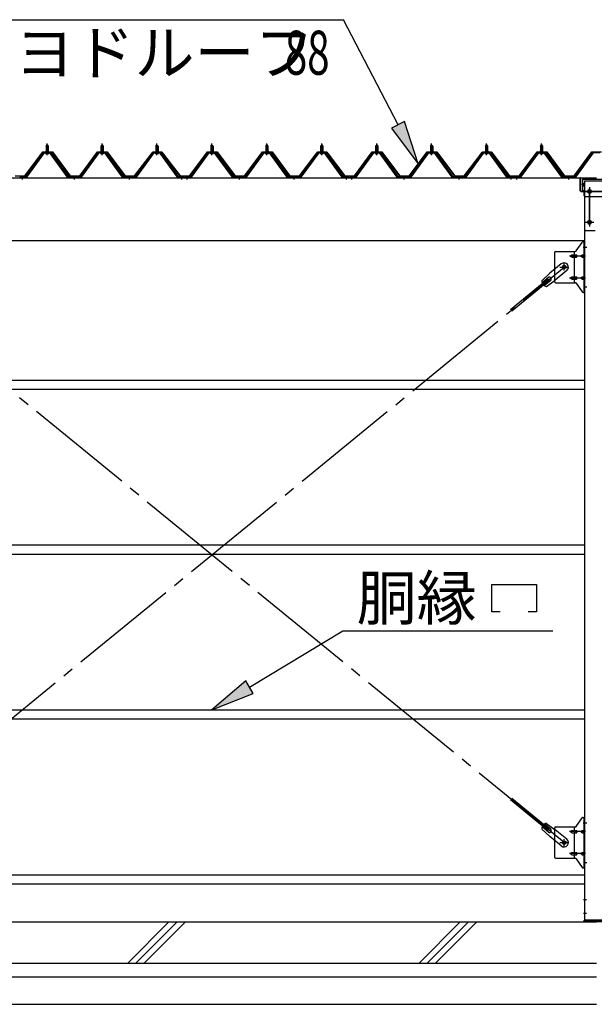
# Model space of a CAD drawing. Extents: x 868 to 32764, y 310 to 22484.
# Drawn here: x 22276 to 24368, y 15786 to 19368 of the extents above; entities that cross this region are included whole.
import ezdxf

# ---------------------------------------------------------------- set-up
doc = ezdxf.new("R2010")
doc.units = 0
doc.header["$LTSCALE"] = 80
for name, pattern in [('1PL-M', [15, 12, -1, 1, -1]), ('1PL-SL', [6.5, 5, -0.5, 0.5, -0.5]), ('HIDE-L', [3, 2, -1])]:
    doc.linetypes.add(name, pattern=pattern)
for name, color, linetype in [('HIKIDASHI', 6, 'CONTINUOUS'), ('KISO_U', 6, 'CONTINUOUS'), ('U1', 3, 'CONTINUOUS'), ('アンカ-プレ-ト', 1, 'CONTINUOUS'), ('パネル受フレ-ム', 1, 'CONTINUOUS'), ('ブレ-ス', 3, 'CONTINUOUS'), ('ブレ-ス取付金物', 2, 'CONTINUOUS'), ('ヨドル-フ88', 2, 'CONTINUOUS'), ('後柱', 3, 'CONTINUOUS'), ('後桁', 3, 'CONTINUOUS'), ('桁補強', 3, 'CONTINUOUS'), ('桁補強取付金具後', 1, 'CONTINUOUS'), ('胴縁', 1, 'CONTINUOUS')]:
    doc.layers.add(name, color=color, linetype=linetype)
doc.styles.add('00', font='ROMANS', dxfattribs={"width": 0.666667, "bigfont": 'BIGFONT'})
doc.styles.add('01', font='ROMANS', dxfattribs={"height": 3, "bigfont": 'BIGFONT'})

msp = doc.modelspace()

# ---------------------------------------------------------------- linework, layer by layer
at = {"layer": 'HIKIDASHI'}
for p, q in [((22213.7, 19367.9), (23455.4, 19367.9)), ((23653.6, 18985.4), (23455.4, 19367.9)), ((23677.3, 18997.7), (23629.9, 18973.1)), ((23727.2, 18843.3), (23677.3, 18997.7)), ((23629.9, 18973.1), (23727.2, 18843.3)), ((23995.3, 17313.2), (24157.3, 17313.2)), ((23995.3, 17214.2), (23995.3, 17313.2)), ((24157.3, 17313.2), (24157.3, 17214.2)), ((24025.3, 17214.2), (23995.3, 17214.2)), ((24157.3, 17214.2), (24127.3, 17214.2)), ((23112.9, 16939.6), (23452.5, 17144.2)), ((23452.5, 17144.2), (24217, 17144.2)), ((23099.1, 16962.5), (22975.8, 16857.1)), ((23126.6, 16916.8), (23099.1, 16962.5)), ((22975.8, 16857.1), (23126.6, 16916.8))]:
    msp.add_line(p, q, dxfattribs=at)
for points in [[(23629.9, 18973.1), (23677.3, 18997.7), (23727.2, 18843.3)], [(23099.1, 16962.5), (23126.6, 16916.8), (22975.8, 16857.1)]]:
    msp.add_solid(points, dxfattribs=at)
at = {"layer": 'KISO_U'}
for p, q in [((22669.4, 15936), (22819.4, 16086)), ((22699.4, 15936), (22849.4, 16086)), ((22729.4, 15936), (22879.4, 16086)), ((23730.1, 15936), (23880.1, 16086)), ((23760.1, 15936), (23910.1, 16086)), ((23790.1, 15936), (23940.1, 16086))]:
    msp.add_line(p, q, dxfattribs=at)
at = {"layer": 'U1'}
for p, q in [((21455.8, 16086.1), (24375.8, 16086.1)), ((21787.9, 15936), (24375.8, 15936)), ((21808.6, 15886), (24375.8, 15886)), ((21850, 15786), (24375.8, 15786))]:
    msp.add_line(p, q, dxfattribs=at)
at = {"layer": 'アンカ-プレ-ト', "flags": 128}
msp.add_lwpolyline([(24420.8, 16086.1), (24330.8, 16086.1), (24330.8, 16092.1), (24420.8, 16092.1)], close=True, dxfattribs=at)
at = {"layer": 'パネル受フレ-ム', "color": 6, "linetype": '1PL-M'}
for p, q in [((22375.8, 18874.8), (22375.8, 18918.1)), ((22575.8, 18874.8), (22575.8, 18918.1)), ((22775.8, 18874.8), (22775.8, 18918.1)), ((22975.8, 18874.8), (22975.8, 18918.1)), ((23175.8, 18874.8), (23175.8, 18918.1)), ((23375.8, 18874.8), (23375.8, 18918.1)), ((23575.8, 18874.8), (23575.8, 18918.1)), ((23775.8, 18874.8), (23775.8, 18918.1)), ((23975.8, 18874.8), (23975.8, 18918.1)), ((24175.8, 18874.8), (24175.8, 18918.1)), ((22285.8, 18787.1), (22285.8, 18801.4)), ((22475.8, 18787.1), (22475.8, 18801.4)), ((22675.8, 18787.1), (22675.8, 18801.4)), ((22865.8, 18787.1), (22865.8, 18801.4)), ((22885.8, 18787.1), (22885.8, 18801.4)), ((23075.8, 18787.1), (23075.8, 18801.4)), ((23275.8, 18787.1), (23275.8, 18801.4)), ((23465.8, 18787.1), (23465.8, 18801.4)), ((23485.8, 18787.1), (23485.8, 18801.4)), ((23675.8, 18787.1), (23675.8, 18801.4)), ((23875.8, 18787.1), (23875.8, 18801.4)), ((24065.8, 18787.1), (24065.8, 18801.4)), ((24085.8, 18787.1), (24085.8, 18801.4)), ((24275.8, 18787.1), (24275.8, 18801.4))]:
    msp.add_line(p, q, dxfattribs=at)
at = {"layer": 'パネル受フレ-ム'}
for p, q in [((22361.1, 18884.5), (22295.8, 18795.4)), ((22363, 18883.1), (22297.7, 18794)), ((22301.3, 18795.1), (22365.8, 18883.1)), ((22388.7, 18885.4), (22363, 18885.4)), ((22388.7, 18883.1), (22363, 18883.1)), ((22369.9, 18886.4), (22381.7, 18886.4)), ((22369.9, 18885.4), (22369.9, 18886.4)), ((22370.8, 18881.1), (22380.8, 18881.1)), ((22371.6, 18890.4), (22380.1, 18890.4)), ((22371.6, 18890.4), (22371.6, 18886.4)), ((22371.8, 18908.1), (22375.8, 18912.1)), ((22371.8, 18908.1), (22371.8, 18890.4)), ((22379.8, 18908.1), (22371.8, 18908.1)), ((22375.8, 18912.1), (22379.8, 18908.1)), ((22379.8, 18908.1), (22379.8, 18890.4)), ((22380.1, 18890.4), (22380.1, 18886.4)), ((22381.7, 18886.4), (22381.7, 18885.4)), ((22450.3, 18795.1), (22385.8, 18883.1)), ((22454, 18794), (22388.7, 18883.1)), ((22455.8, 18795.4), (22390.5, 18884.5)), ((22561.1, 18884.5), (22495.8, 18795.4)), ((22563, 18883.1), (22497.7, 18794)), ((22501.3, 18795.1), (22565.8, 18883.1)), ((22588.7, 18885.4), (22563, 18885.4)), ((22588.7, 18883.1), (22563, 18883.1)), ((22569.9, 18886.4), (22581.7, 18886.4)), ((22569.9, 18885.4), (22569.9, 18886.4)), ((22570.8, 18881.1), (22580.8, 18881.1)), ((22571.6, 18890.4), (22580.1, 18890.4)), ((22571.6, 18890.4), (22571.6, 18886.4)), ((22571.8, 18908.1), (22575.8, 18912.1)), ((22571.8, 18908.1), (22571.8, 18890.4)), ((22579.8, 18908.1), (22571.8, 18908.1)), ((22575.8, 18912.1), (22579.8, 18908.1)), ((22579.8, 18908.1), (22579.8, 18890.4)), ((22580.1, 18890.4), (22580.1, 18886.4)), ((22581.7, 18886.4), (22581.7, 18885.4)), ((22650.3, 18795.1), (22585.8, 18883.1)), ((22654, 18794), (22588.7, 18883.1)), ((22655.8, 18795.4), (22590.5, 18884.5)), ((22761.1, 18884.5), (22695.8, 18795.4)), ((22763, 18883.1), (22697.7, 18794)), ((22701.3, 18795.1), (22765.8, 18883.1)), ((22788.7, 18885.4), (22763, 18885.4)), ((22788.7, 18883.1), (22763, 18883.1)), ((22769.9, 18886.4), (22781.7, 18886.4)), ((22769.9, 18885.4), (22769.9, 18886.4)), ((22770.8, 18881.1), (22780.8, 18881.1)), ((22771.6, 18890.4), (22780.1, 18890.4)), ((22771.6, 18890.4), (22771.6, 18886.4)), ((22771.8, 18908.1), (22775.8, 18912.1)), ((22771.8, 18908.1), (22771.8, 18890.4)), ((22779.8, 18908.1), (22771.8, 18908.1)), ((22775.8, 18912.1), (22779.8, 18908.1)), ((22779.8, 18908.1), (22779.8, 18890.4)), ((22780.1, 18890.4), (22780.1, 18886.4)), ((22781.7, 18886.4), (22781.7, 18885.4)), ((22850.3, 18795.1), (22785.8, 18883.1)), ((22854, 18794), (22788.7, 18883.1)), ((22855.8, 18795.4), (22790.5, 18884.5)), ((22961.1, 18884.5), (22895.8, 18795.4)), ((22963, 18883.1), (22897.7, 18794)), ((22901.3, 18795.1), (22965.8, 18883.1)), ((22988.7, 18885.4), (22963, 18885.4)), ((22988.7, 18883.1), (22963, 18883.1)), ((22969.9, 18886.4), (22981.7, 18886.4)), ((22969.9, 18885.4), (22969.9, 18886.4)), ((22970.8, 18881.1), (22980.8, 18881.1)), ((22971.6, 18890.4), (22980.1, 18890.4)), ((22971.6, 18890.4), (22971.6, 18886.4)), ((22971.8, 18908.1), (22975.8, 18912.1)), ((22971.8, 18908.1), (22971.8, 18890.4)), ((22979.8, 18908.1), (22971.8, 18908.1)), ((22975.8, 18912.1), (22979.8, 18908.1)), ((22979.8, 18908.1), (22979.8, 18890.4)), ((22980.1, 18890.4), (22980.1, 18886.4)), ((22981.7, 18886.4), (22981.7, 18885.4)), ((23050.3, 18795.1), (22985.8, 18883.1)), ((23054, 18794), (22988.7, 18883.1)), ((23055.8, 18795.4), (22990.5, 18884.5)), ((23161.1, 18884.5), (23095.8, 18795.4)), ((23163, 18883.1), (23097.7, 18794)), ((23101.3, 18795.1), (23165.8, 18883.1)), ((23188.7, 18885.4), (23163, 18885.4)), ((23188.7, 18883.1), (23163, 18883.1)), ((23169.9, 18886.4), (23181.7, 18886.4)), ((23169.9, 18885.4), (23169.9, 18886.4)), ((23170.8, 18881.1), (23180.8, 18881.1)), ((23171.6, 18890.4), (23180.1, 18890.4)), ((23171.6, 18890.4), (23171.6, 18886.4)), ((23171.8, 18908.1), (23175.8, 18912.1)), ((23171.8, 18908.1), (23171.8, 18890.4)), ((23179.8, 18908.1), (23171.8, 18908.1)), ((23175.8, 18912.1), (23179.8, 18908.1)), ((23179.8, 18908.1), (23179.8, 18890.4)), ((23180.1, 18890.4), (23180.1, 18886.4)), ((23181.7, 18886.4), (23181.7, 18885.4)), ((23250.3, 18795.1), (23185.8, 18883.1)), ((23254, 18794), (23188.7, 18883.1)), ((23255.8, 18795.4), (23190.5, 18884.5)), ((23361.1, 18884.5), (23295.8, 18795.4)), ((23363, 18883.1), (23297.7, 18794)), ((23301.3, 18795.1), (23365.8, 18883.1)), ((23388.7, 18885.4), (23363, 18885.4)), ((23388.7, 18883.1), (23363, 18883.1)), ((23369.9, 18886.4), (23381.7, 18886.4)), ((23369.9, 18885.4), (23369.9, 18886.4)), ((23370.8, 18881.1), (23380.8, 18881.1)), ((23371.6, 18890.4), (23380.1, 18890.4)), ((23371.6, 18890.4), (23371.6, 18886.4)), ((23371.8, 18908.1), (23375.8, 18912.1)), ((23371.8, 18908.1), (23371.8, 18890.4)), ((23379.8, 18908.1), (23371.8, 18908.1)), ((23375.8, 18912.1), (23379.8, 18908.1)), ((23379.8, 18908.1), (23379.8, 18890.4)), ((23380.1, 18890.4), (23380.1, 18886.4)), ((23381.7, 18886.4), (23381.7, 18885.4)), ((23450.3, 18795.1), (23385.8, 18883.1)), ((23454, 18794), (23388.7, 18883.1)), ((23455.8, 18795.4), (23390.5, 18884.5)), ((23561.1, 18884.5), (23495.8, 18795.4)), ((23563, 18883.1), (23497.7, 18794)), ((23501.3, 18795.1), (23565.8, 18883.1)), ((23588.7, 18885.4), (23563, 18885.4)), ((23588.7, 18883.1), (23563, 18883.1)), ((23569.9, 18886.4), (23581.7, 18886.4)), ((23569.9, 18885.4), (23569.9, 18886.4)), ((23570.8, 18881.1), (23580.8, 18881.1)), ((23571.6, 18890.4), (23580.1, 18890.4)), ((23571.6, 18890.4), (23571.6, 18886.4)), ((23571.8, 18908.1), (23575.8, 18912.1)), ((23571.8, 18908.1), (23571.8, 18890.4)), ((23579.8, 18908.1), (23571.8, 18908.1)), ((23575.8, 18912.1), (23579.8, 18908.1)), ((23579.8, 18908.1), (23579.8, 18890.4)), ((23580.1, 18890.4), (23580.1, 18886.4)), ((23581.7, 18886.4), (23581.7, 18885.4)), ((23650.3, 18795.1), (23585.8, 18883.1)), ((23654, 18794), (23588.7, 18883.1)), ((23655.8, 18795.4), (23590.5, 18884.5)), ((23761.1, 18884.5), (23695.8, 18795.4)), ((23763, 18883.1), (23697.7, 18794)), ((23701.3, 18795.1), (23765.8, 18883.1)), ((23788.7, 18885.4), (23763, 18885.4)), ((23788.7, 18883.1), (23763, 18883.1)), ((23769.9, 18886.4), (23781.7, 18886.4)), ((23769.9, 18885.4), (23769.9, 18886.4)), ((23770.8, 18881.1), (23780.8, 18881.1)), ((23771.6, 18890.4), (23780.1, 18890.4)), ((23771.6, 18890.4), (23771.6, 18886.4)), ((23771.8, 18908.1), (23775.8, 18912.1)), ((23771.8, 18908.1), (23771.8, 18890.4)), ((23779.8, 18908.1), (23771.8, 18908.1)), ((23775.8, 18912.1), (23779.8, 18908.1)), ((23779.8, 18908.1), (23779.8, 18890.4)), ((23780.1, 18890.4), (23780.1, 18886.4)), ((23781.7, 18886.4), (23781.7, 18885.4)), ((23850.3, 18795.1), (23785.8, 18883.1)), ((23854, 18794), (23788.7, 18883.1)), ((23855.8, 18795.4), (23790.5, 18884.5)), ((23961.1, 18884.5), (23895.8, 18795.4)), ((23963, 18883.1), (23897.7, 18794)), ((23901.3, 18795.1), (23965.8, 18883.1)), ((23988.7, 18885.4), (23963, 18885.4)), ((23988.7, 18883.1), (23963, 18883.1)), ((23969.9, 18886.4), (23981.7, 18886.4)), ((23969.9, 18885.4), (23969.9, 18886.4)), ((23970.8, 18881.1), (23980.8, 18881.1)), ((23971.6, 18890.4), (23980.1, 18890.4)), ((23971.6, 18890.4), (23971.6, 18886.4)), ((23971.8, 18908.1), (23975.8, 18912.1)), ((23971.8, 18908.1), (23971.8, 18890.4)), ((23979.8, 18908.1), (23971.8, 18908.1)), ((23975.8, 18912.1), (23979.8, 18908.1)), ((23979.8, 18908.1), (23979.8, 18890.4)), ((23980.1, 18890.4), (23980.1, 18886.4)), ((23981.7, 18886.4), (23981.7, 18885.4)), ((24050.3, 18795.1), (23985.8, 18883.1)), ((24054, 18794), (23988.7, 18883.1)), ((24055.8, 18795.4), (23990.5, 18884.5)), ((24161.1, 18884.5), (24095.8, 18795.4)), ((24163, 18883.1), (24097.7, 18794)), ((24101.3, 18795.1), (24165.8, 18883.1)), ((24188.7, 18885.4), (24163, 18885.4)), ((24188.7, 18883.1), (24163, 18883.1)), ((24169.9, 18886.4), (24181.7, 18886.4)), ((24169.9, 18885.4), (24169.9, 18886.4)), ((24170.8, 18881.1), (24180.8, 18881.1)), ((24171.6, 18890.4), (24180.1, 18890.4)), ((24171.6, 18890.4), (24171.6, 18886.4)), ((24171.8, 18908.1), (24175.8, 18912.1)), ((24171.8, 18908.1), (24171.8, 18890.4)), ((24179.8, 18908.1), (24171.8, 18908.1)), ((24175.8, 18912.1), (24179.8, 18908.1)), ((24179.8, 18908.1), (24179.8, 18890.4)), ((24180.1, 18890.4), (24180.1, 18886.4)), ((24181.7, 18886.4), (24181.7, 18885.4)), ((24250.3, 18795.1), (24185.8, 18883.1)), ((24254, 18794), (24188.7, 18883.1)), ((24255.8, 18795.4), (24190.5, 18884.5)), ((24361.1, 18884.5), (24295.8, 18795.4)), ((24363, 18883.1), (24297.7, 18794)), ((24301.3, 18795.1), (24365.8, 18883.1)), ((24388.7, 18885.4), (24363, 18885.4)), ((24388.7, 18883.1), (24363, 18883.1)), ((22295.8, 18795.4), (22276.8, 18795.4)), ((22276.8, 18795.4), (22276.8, 18793.1)), ((22276.8, 18793.1), (22295.8, 18793.1)), ((22295.8, 18793.1), (22297.3, 18793.1)), ((22455.8, 18793.1), (22454.3, 18793.1)), ((22495.8, 18795.4), (22455.8, 18795.4)), ((22495.8, 18793.1), (22455.8, 18793.1)), ((22495.8, 18793.1), (22497.3, 18793.1)), ((22655.8, 18793.1), (22654.3, 18793.1)), ((22695.8, 18795.4), (22655.8, 18795.4)), ((22695.8, 18793.1), (22655.8, 18793.1)), ((22695.8, 18793.1), (22697.3, 18793.1)), ((22855.8, 18793.1), (22854.3, 18793.1)), ((22874.8, 18795.4), (22855.8, 18795.4)), ((22874.8, 18793.1), (22855.8, 18793.1)), ((22874.8, 18793.1), (22874.8, 18795.4)), ((22895.8, 18795.4), (22876.8, 18795.4)), ((22876.8, 18795.4), (22876.8, 18793.1)), ((22876.8, 18793.1), (22895.8, 18793.1)), ((22895.8, 18793.1), (22897.3, 18793.1)), ((23055.8, 18793.1), (23054.3, 18793.1)), ((23095.8, 18795.4), (23055.8, 18795.4)), ((23095.8, 18793.1), (23055.8, 18793.1)), ((23095.8, 18793.1), (23097.3, 18793.1)), ((23255.8, 18793.1), (23254.3, 18793.1)), ((23295.8, 18795.4), (23255.8, 18795.4)), ((23295.8, 18793.1), (23255.8, 18793.1)), ((23295.8, 18793.1), (23297.3, 18793.1)), ((23455.8, 18793.1), (23454.3, 18793.1)), ((23474.8, 18795.4), (23455.8, 18795.4)), ((23474.8, 18793.1), (23455.8, 18793.1)), ((23474.8, 18793.1), (23474.8, 18795.4)), ((23495.8, 18795.4), (23476.8, 18795.4)), ((23476.8, 18795.4), (23476.8, 18793.1)), ((23476.8, 18793.1), (23495.8, 18793.1)), ((23495.8, 18793.1), (23497.3, 18793.1)), ((23655.8, 18793.1), (23654.3, 18793.1)), ((23695.8, 18795.4), (23655.8, 18795.4)), ((23695.8, 18793.1), (23655.8, 18793.1)), ((23695.8, 18793.1), (23697.3, 18793.1)), ((23855.8, 18793.1), (23854.3, 18793.1)), ((23895.8, 18795.4), (23855.8, 18795.4)), ((23895.8, 18793.1), (23855.8, 18793.1)), ((23895.8, 18793.1), (23897.3, 18793.1)), ((24055.8, 18793.1), (24054.3, 18793.1)), ((24074.8, 18795.4), (24055.8, 18795.4)), ((24074.8, 18793.1), (24055.8, 18793.1)), ((24074.8, 18793.1), (24074.8, 18795.4)), ((24095.8, 18795.4), (24076.8, 18795.4)), ((24076.8, 18795.4), (24076.8, 18793.1)), ((24076.8, 18793.1), (24095.8, 18793.1)), ((24095.8, 18793.1), (24097.3, 18793.1)), ((24255.8, 18793.1), (24254.3, 18793.1)), ((24295.8, 18795.4), (24255.8, 18795.4)), ((24295.8, 18793.1), (24255.8, 18793.1)), ((24295.8, 18793.1), (24297.3, 18793.1))]:
    msp.add_line(p, q, dxfattribs=at)
at = {"layer": 'パネル受フレ-ム', "color": 6}
for p, q in [((22372.8, 18908.1), (22372.5, 18908.7)), ((22372.8, 18908.1), (22372.8, 18890.4)), ((22378.8, 18908.1), (22379.2, 18908.7)), ((22378.8, 18908.1), (22378.8, 18890.4)), ((22572.8, 18908.1), (22572.5, 18908.7)), ((22572.8, 18908.1), (22572.8, 18890.4)), ((22578.8, 18908.1), (22579.2, 18908.7)), ((22578.8, 18908.1), (22578.8, 18890.4)), ((22772.8, 18908.1), (22772.5, 18908.7)), ((22772.8, 18908.1), (22772.8, 18890.4)), ((22778.8, 18908.1), (22779.2, 18908.7)), ((22778.8, 18908.1), (22778.8, 18890.4)), ((22972.8, 18908.1), (22972.5, 18908.7)), ((22972.8, 18908.1), (22972.8, 18890.4)), ((22978.8, 18908.1), (22979.2, 18908.7)), ((22978.8, 18908.1), (22978.8, 18890.4)), ((23172.8, 18908.1), (23172.5, 18908.7)), ((23172.8, 18908.1), (23172.8, 18890.4)), ((23178.8, 18908.1), (23179.2, 18908.7)), ((23178.8, 18908.1), (23178.8, 18890.4)), ((23372.8, 18908.1), (23372.5, 18908.7)), ((23372.8, 18908.1), (23372.8, 18890.4)), ((23378.8, 18908.1), (23379.2, 18908.7)), ((23378.8, 18908.1), (23378.8, 18890.4)), ((23572.8, 18908.1), (23572.5, 18908.7)), ((23572.8, 18908.1), (23572.8, 18890.4)), ((23578.8, 18908.1), (23579.2, 18908.7)), ((23578.8, 18908.1), (23578.8, 18890.4)), ((23772.8, 18908.1), (23772.5, 18908.7)), ((23772.8, 18908.1), (23772.8, 18890.4)), ((23778.8, 18908.1), (23779.2, 18908.7)), ((23778.8, 18908.1), (23778.8, 18890.4)), ((23972.8, 18908.1), (23972.5, 18908.7)), ((23972.8, 18908.1), (23972.8, 18890.4)), ((23978.8, 18908.1), (23979.2, 18908.7)), ((23978.8, 18908.1), (23978.8, 18890.4)), ((24172.8, 18908.1), (24172.5, 18908.7)), ((24172.8, 18908.1), (24172.8, 18890.4)), ((24178.8, 18908.1), (24179.2, 18908.7)), ((24178.8, 18908.1), (24178.8, 18890.4))]:
    msp.add_line(p, q, dxfattribs=at)
at = {"layer": 'パネル受フレ-ム'}
for centre, radius, start, end in [((22363, 18883.1), 2.3, 90, 143.1301), ((22370.8, 18882.1), 1, 90, 270), ((22380.8, 18882.1), 1, 270, 90), ((22388.7, 18883.1), 2.3, 36.8699, 90), ((22563, 18883.1), 2.3, 90, 143.1301), ((22570.8, 18882.1), 1, 90, 270), ((22580.8, 18882.1), 1, 270, 90), ((22588.7, 18883.1), 2.3, 36.8699, 90), ((22763, 18883.1), 2.3, 90, 143.1301), ((22770.8, 18882.1), 1, 90, 270), ((22780.8, 18882.1), 1, 270, 90), ((22788.7, 18883.1), 2.3, 36.8699, 90), ((22963, 18883.1), 2.3, 90, 143.1301), ((22970.8, 18882.1), 1, 90, 270), ((22980.8, 18882.1), 1, 270, 90), ((22988.7, 18883.1), 2.3, 36.8699, 90), ((23163, 18883.1), 2.3, 90, 143.1301), ((23170.8, 18882.1), 1, 90, 270), ((23180.8, 18882.1), 1, 270, 90), ((23188.7, 18883.1), 2.3, 36.8699, 90), ((23363, 18883.1), 2.3, 90, 143.1301), ((23370.8, 18882.1), 1, 90, 270), ((23380.8, 18882.1), 1, 270, 90), ((23388.7, 18883.1), 2.3, 36.8699, 90), ((23563, 18883.1), 2.3, 90, 143.1301), ((23570.8, 18882.1), 1, 90, 270), ((23580.8, 18882.1), 1, 270, 90), ((23588.7, 18883.1), 2.3, 36.8699, 90), ((23763, 18883.1), 2.3, 90, 143.1301), ((23770.8, 18882.1), 1, 90, 270), ((23780.8, 18882.1), 1, 270, 90), ((23788.7, 18883.1), 2.3, 36.8699, 90), ((23963, 18883.1), 2.3, 90, 143.1301), ((23970.8, 18882.1), 1, 90, 270), ((23980.8, 18882.1), 1, 270, 90), ((23988.7, 18883.1), 2.3, 36.8699, 90), ((24163, 18883.1), 2.3, 90, 143.1301), ((24170.8, 18882.1), 1, 90, 270), ((24180.8, 18882.1), 1, 270, 90), ((24188.7, 18883.1), 2.3, 36.8699, 90), ((24363, 18883.1), 2.3, 90, 143.1301), ((22295.8, 18795.4), 2.3, 270, 323.7526), ((22297.3, 18798.1), 5, 270, 323.7526), ((22454.3, 18798.1), 5, 216.2474, 270), ((22455.8, 18795.4), 2.3, 216.2474, 270), ((22495.8, 18795.4), 2.3, 270, 323.7526), ((22497.3, 18798.1), 5, 270, 323.7526), ((22654.3, 18798.1), 5, 216.2474, 270), ((22655.8, 18795.4), 2.3, 216.2474, 270), ((22695.8, 18795.4), 2.3, 270, 323.7526), ((22697.3, 18798.1), 5, 270, 323.7526), ((22854.3, 18798.1), 5, 216.2474, 270), ((22855.8, 18795.4), 2.3, 216.2474, 270), ((22895.8, 18795.4), 2.3, 270, 323.7526), ((22897.3, 18798.1), 5, 270, 323.7526), ((23054.3, 18798.1), 5, 216.2474, 270), ((23055.8, 18795.4), 2.3, 216.2474, 270), ((23095.8, 18795.4), 2.3, 270, 323.7526), ((23097.3, 18798.1), 5, 270, 323.7526), ((23254.3, 18798.1), 5, 216.2474, 270), ((23255.8, 18795.4), 2.3, 216.2474, 270), ((23295.8, 18795.4), 2.3, 270, 323.7526), ((23297.3, 18798.1), 5, 270, 323.7526), ((23454.3, 18798.1), 5, 216.2474, 270), ((23455.8, 18795.4), 2.3, 216.2474, 270), ((23495.8, 18795.4), 2.3, 270, 323.7526), ((23497.3, 18798.1), 5, 270, 323.7526), ((23654.3, 18798.1), 5, 216.2474, 270), ((23655.8, 18795.4), 2.3, 216.2474, 270), ((23695.8, 18795.4), 2.3, 270, 323.7526), ((23697.3, 18798.1), 5, 270, 323.7526), ((23854.3, 18798.1), 5, 216.2474, 270), ((23855.8, 18795.4), 2.3, 216.2474, 270), ((23895.8, 18795.4), 2.3, 270, 323.7526), ((23897.3, 18798.1), 5, 270, 323.7526), ((24054.3, 18798.1), 5, 216.2474, 270), ((24055.8, 18795.4), 2.3, 216.2474, 270), ((24095.8, 18795.4), 2.3, 270, 323.7526), ((24097.3, 18798.1), 5, 270, 323.7526), ((24254.3, 18798.1), 5, 216.2474, 270), ((24255.8, 18795.4), 2.3, 216.2474, 270), ((24295.8, 18795.4), 2.3, 270, 323.7526), ((24297.3, 18798.1), 5, 270, 323.7526)]:
    msp.add_arc(centre, radius, start, end, dxfattribs=at)
at = {"layer": 'ブレ-ス', "color": 6, "linetype": '1PL-SL'}
for p, q in [((24258.8, 16374.1), (21692.8, 18468.1)), ((21692.8, 16374.1), (24258.8, 18468.1))]:
    msp.add_line(p, q, dxfattribs=at)
at = {"layer": 'ブレ-ス'}
for p, q in [((24247.9, 18479.8), (24206.1, 18445.7)), ((24268.2, 18455.1), (24226.3, 18420.9)), ((24198.5, 18423.4), (24062.9, 18312.7)), ((24202.9, 18417.9), (24067.4, 18307.3)), ((24176.9, 18418.4), (24206.1, 18445.7)), ((24200.9, 18429.5), (24178, 18410.8)), ((24209.4, 18419.1), (24186.5, 18400.4)), ((24193.7, 18397.7), (24226.3, 18420.9)), ((24202.9, 18417.9), (24198.5, 18423.4)), ((24198.5, 16418.8), (24062.9, 16529.4)), ((24202.9, 16424.2), (24067.4, 16534.8)), ((24209.4, 16423.1), (24186.5, 16441.8)), ((24193.7, 16444.4), (24226.3, 16421.3)), ((24176.9, 16423.7), (24206.1, 16396.5)), ((24200.9, 16412.7), (24178, 16431.4)), ((24198.5, 16418.8), (24202.9, 16424.2)), ((24268.2, 16387.1), (24226.3, 16421.3)), ((24247.9, 16362.3), (24206.1, 16396.5))]:
    msp.add_line(p, q, dxfattribs=at)
for centre in [(24258.8, 18468.1), (24258.8, 16374.1)]:
    msp.add_circle(centre, 5.5, dxfattribs=at)
for centre, radius, start, end in [((24258, 18467.4), 16, 309.2168, 129.2168), ((24196.8, 18417.5), 20, 177.3811, 209.1381), ((24205.1, 18424.3), 6.7, 309.2168, 129.2168), ((24196.8, 18417.5), 20, 229.2954, 261.0524), ((24196.8, 16424.7), 20, 98.9476, 130.7046), ((24196.8, 16424.7), 20, 150.8619, 182.6189), ((24205.1, 16417.9), 6.7, 230.7832, 50.7832), ((24258, 16374.7), 16, 230.7833, 50.7832)]:
    msp.add_arc(centre, radius, start, end, dxfattribs=at)
at = {"layer": 'ブレ-ス取付金物'}
for p, q in [((24302.8, 18527.3), (24323.8, 18557.9)), ((24328, 18560.1), (24333.3, 18560.1)), ((24331, 18376.1), (24331, 18560.1)), ((24333.3, 18376.1), (24333.3, 18560.1)), ((24223.3, 18520.1), (24223.3, 18416.1)), ((24228.3, 18525.1), (24298.7, 18525.1)), ((24295.6, 18411.1), (24295.6, 18525.1)), ((24331, 18520.1), (24333.3, 18520.1)), ((24286.8, 18512.1), (24295.6, 18512.1)), ((24286.8, 18504.1), (24295.6, 18504.1)), ((24296.6, 18512.1), (24303.1, 18512.1)), ((24296.6, 18504.1), (24303.1, 18504.1)), ((24324.5, 18512.1), (24331, 18512.1)), ((24324.5, 18504.1), (24331, 18504.1)), ((24228.3, 18411.1), (24298.7, 18411.1)), ((24286.8, 18432.1), (24295.6, 18432.1)), ((24286.8, 18424.1), (24295.6, 18424.1)), ((24296.6, 18432.1), (24303.1, 18432.1)), ((24296.6, 18424.1), (24303.1, 18424.1)), ((24324.5, 18432.1), (24331, 18432.1)), ((24324.5, 18424.1), (24331, 18424.1)), ((24331, 18416.1), (24333.3, 18416.1)), ((24302.8, 18408.9), (24323.8, 18378.3)), ((24328, 18376.1), (24333.3, 18376.1)), ((24302.8, 16433.3), (24323.8, 16463.9)), ((24328, 16466.1), (24333.3, 16466.1)), ((24331, 16282.1), (24331, 16466.1)), ((24333.3, 16282.1), (24333.3, 16466.1)), ((24223.3, 16426.1), (24223.3, 16322.1)), ((24228.3, 16431.1), (24298.7, 16431.1)), ((24286.8, 16418.1), (24295.6, 16418.1)), ((24286.8, 16410.1), (24295.6, 16410.1)), ((24295.6, 16317.1), (24295.6, 16431.1)), ((24296.6, 16418.1), (24303.1, 16418.1)), ((24296.6, 16410.1), (24303.1, 16410.1)), ((24324.5, 16418.1), (24331, 16418.1)), ((24324.5, 16410.1), (24331, 16410.1)), ((24331, 16426.1), (24333.3, 16426.1)), ((24286.8, 16338.1), (24295.6, 16338.1)), ((24296.6, 16338.1), (24303.1, 16338.1)), ((24324.5, 16338.1), (24331, 16338.1)), ((24228.3, 16317.1), (24298.7, 16317.1)), ((24286.8, 16330.1), (24295.6, 16330.1)), ((24296.6, 16330.1), (24303.1, 16330.1)), ((24302.8, 16314.9), (24323.8, 16284.3)), ((24324.5, 16330.1), (24331, 16330.1)), ((24331, 16322.1), (24333.3, 16322.1)), ((24328, 16282.1), (24333.3, 16282.1))]:
    msp.add_line(p, q, dxfattribs=at)
at = {"layer": 'ブレ-ス取付金物', "color": 6, "linetype": '1PL-SL'}
for p, q in [((24327.3, 18540.1), (24338.4, 18540.1)), ((24335.8, 18508.1), (24278.5, 18508.1)), ((24242.8, 18468.1), (24274.6, 18468.1)), ((24258.8, 18455.1), (24258.8, 18481)), ((24335.8, 18428.1), (24278.5, 18428.1)), ((24328.3, 18396.1), (24337.3, 18396.1)), ((24327.3, 16446.1), (24338.4, 16446.1)), ((24335.8, 16414.1), (24278.5, 16414.1)), ((24242.8, 16374.1), (24274.6, 16374.1)), ((24258.8, 16361.1), (24258.8, 16387)), ((24335.8, 16334.1), (24278.5, 16334.1)), ((24328.3, 16302.1), (24337.3, 16302.1))]:
    msp.add_line(p, q, dxfattribs=at)
at = {"layer": 'ブレ-ス取付金物'}
for points in [[(24286.8, 18504.1, -0.110985), (24285.5, 18504.4, -0.102819), (24284.4, 18505.3, -0.093047), (24283.6, 18506.5, -0.087147), (24283.3, 18508.1, -0.087147), (24283.6, 18509.6, -0.093047), (24284.4, 18510.9, -0.102819), (24285.5, 18511.8, -0.110985), (24286.8, 18512.1, -0.110985)], [(24295.6, 18504.1, 0.147373), (24296.5, 18504.3, 0.107136), (24297.4, 18505.3, 0.076468), (24297.9, 18506.5, 0.063415), (24298.1, 18508.1, 0.063415), (24297.9, 18509.7, 0.076468), (24297.4, 18510.9, 0.107136), (24296.5, 18511.8, 0.147373), (24295.6, 18512.1, 0.147373)], [(24303.1, 18504.1, 0.147373), (24304, 18504.3, 0.107136), (24304.9, 18505.3, 0.076468), (24305.4, 18506.5, 0.063415), (24305.6, 18508.1, 0.063415), (24305.4, 18509.7, 0.076468), (24304.9, 18510.9, 0.107136), (24304, 18511.8, 0.147373), (24303.1, 18512.1, 0.147373)], [(24324.5, 18504.1, -0.110985), (24323.2, 18504.4, -0.102819), (24322.1, 18505.3, -0.093047), (24321.3, 18506.5, -0.087147), (24321, 18508.1, -0.087147), (24321.3, 18509.6, -0.093047), (24322.1, 18510.9, -0.102819), (24323.2, 18511.8, -0.110985), (24324.5, 18512.1, -0.110985)], [(24331, 18504.1, -0.147373), (24330.1, 18504.3, -0.107136), (24329.3, 18505.3, -0.076468), (24328.7, 18506.5, -0.063415), (24328.5, 18508.1, -0.063415), (24328.7, 18509.7, -0.076468), (24329.3, 18510.9, -0.107136), (24330.1, 18511.8, -0.147373), (24331, 18512.1, -0.147373)], [(24286.8, 18424.1, -0.110985), (24285.5, 18424.4, -0.102819), (24284.4, 18425.3, -0.093047), (24283.6, 18426.5, -0.087147), (24283.3, 18428.1, -0.087147), (24283.6, 18429.6, -0.093047), (24284.4, 18430.9, -0.102819), (24285.5, 18431.8, -0.110985), (24286.8, 18432.1, -0.110985)], [(24295.6, 18424.1, 0.147373), (24296.5, 18424.3, 0.107136), (24297.4, 18425.3, 0.076468), (24297.9, 18426.5, 0.063415), (24298.1, 18428.1, 0.063415), (24297.9, 18429.7, 0.076468), (24297.4, 18430.9, 0.107136), (24296.5, 18431.8, 0.147373), (24295.6, 18432.1, 0.147373)], [(24303.1, 18424.1, 0.147373), (24304, 18424.3, 0.107136), (24304.9, 18425.3, 0.076468), (24305.4, 18426.5, 0.063415), (24305.6, 18428.1, 0.063415), (24305.4, 18429.7, 0.076468), (24304.9, 18430.9, 0.107136), (24304, 18431.8, 0.147373), (24303.1, 18432.1, 0.147373)], [(24324.5, 18424.1, -0.110985), (24323.2, 18424.4, -0.102819), (24322.1, 18425.3, -0.093047), (24321.3, 18426.5, -0.087147), (24321, 18428.1, -0.087147), (24321.3, 18429.6, -0.093047), (24322.1, 18430.9, -0.102819), (24323.2, 18431.8, -0.110985), (24324.5, 18432.1, -0.110985)], [(24331, 18424.1, -0.147373), (24330.1, 18424.3, -0.107136), (24329.3, 18425.3, -0.076468), (24328.7, 18426.5, -0.063415), (24328.5, 18428.1, -0.063415), (24328.7, 18429.7, -0.076468), (24329.3, 18430.9, -0.107136), (24330.1, 18431.8, -0.147373), (24331, 18432.1, -0.147373)], [(24286.8, 16410.1, -0.110985), (24285.5, 16410.4, -0.102819), (24284.4, 16411.3, -0.093047), (24283.6, 16412.5, -0.087147), (24283.3, 16414.1, -0.087147), (24283.6, 16415.6, -0.093047), (24284.4, 16416.9, -0.102819), (24285.5, 16417.8, -0.110985), (24286.8, 16418.1, -0.110985)], [(24295.6, 16410.1, 0.147373), (24296.5, 16410.3, 0.107136), (24297.4, 16411.3, 0.076468), (24297.9, 16412.5, 0.063415), (24298.1, 16414.1, 0.063415), (24297.9, 16415.7, 0.076468), (24297.4, 16416.9, 0.107136), (24296.5, 16417.8, 0.147373), (24295.6, 16418.1, 0.147373)], [(24303.1, 16410.1, 0.147373), (24304, 16410.3, 0.107136), (24304.9, 16411.3, 0.076468), (24305.4, 16412.5, 0.063415), (24305.6, 16414.1, 0.063415), (24305.4, 16415.7, 0.076468), (24304.9, 16416.9, 0.107136), (24304, 16417.8, 0.147373), (24303.1, 16418.1, 0.147373)], [(24324.5, 16410.1, -0.110985), (24323.2, 16410.4, -0.102819), (24322.1, 16411.3, -0.093047), (24321.3, 16412.5, -0.087147), (24321, 16414.1, -0.087147), (24321.3, 16415.6, -0.093047), (24322.1, 16416.9, -0.102819), (24323.2, 16417.8, -0.110985), (24324.5, 16418.1, -0.110985)], [(24331, 16410.1, -0.147373), (24330.1, 16410.3, -0.107136), (24329.3, 16411.3, -0.076468), (24328.7, 16412.5, -0.063415), (24328.5, 16414.1, -0.063415), (24328.7, 16415.7, -0.076468), (24329.3, 16416.9, -0.107136), (24330.1, 16417.8, -0.147373), (24331, 16418.1, -0.147373)], [(24286.8, 16330.1, -0.110985), (24285.5, 16330.4, -0.102819), (24284.4, 16331.3, -0.093047), (24283.6, 16332.5, -0.087147), (24283.3, 16334.1, -0.087147), (24283.6, 16335.6, -0.093047), (24284.4, 16336.9, -0.102819), (24285.5, 16337.8, -0.110985), (24286.8, 16338.1, -0.110985)], [(24295.6, 16330.1, 0.147373), (24296.5, 16330.3, 0.107136), (24297.4, 16331.3, 0.076468), (24297.9, 16332.5, 0.063415), (24298.1, 16334.1, 0.063415), (24297.9, 16335.7, 0.076468), (24297.4, 16336.9, 0.107136), (24296.5, 16337.8, 0.147373), (24295.6, 16338.1, 0.147373)], [(24303.1, 16330.1, 0.147373), (24304, 16330.3, 0.107136), (24304.9, 16331.3, 0.076468), (24305.4, 16332.5, 0.063415), (24305.6, 16334.1, 0.063415), (24305.4, 16335.7, 0.076468), (24304.9, 16336.9, 0.107136), (24304, 16337.8, 0.147373), (24303.1, 16338.1, 0.147373)], [(24324.5, 16330.1, -0.110985), (24323.2, 16330.4, -0.102819), (24322.1, 16331.3, -0.093047), (24321.3, 16332.5, -0.087147), (24321, 16334.1, -0.087147), (24321.3, 16335.6, -0.093047), (24322.1, 16336.9, -0.102819), (24323.2, 16337.8, -0.110985), (24324.5, 16338.1, -0.110985)], [(24331, 16330.1, -0.147373), (24330.1, 16330.3, -0.107136), (24329.3, 16331.3, -0.076468), (24328.7, 16332.5, -0.063415), (24328.5, 16334.1, -0.063415), (24328.7, 16335.7, -0.076468), (24329.3, 16336.9, -0.107136), (24330.1, 16337.8, -0.147373), (24331, 16338.1, -0.147373)]]:
    msp.add_lwpolyline(points, format="xyb", dxfattribs=at)
for centre in [(24258.8, 18468.1), (24258.8, 16374.1)]:
    msp.add_circle(centre, 6.5, dxfattribs=at)
for centre, start, end in [((24328, 18555.1), 90, 145.561), ((24328, 18555.1), 90, 145.561), ((24228.3, 18520.1), 90, 180), ((24298.7, 18530.1), 270, 325.561), ((24228.3, 18416.1), 180, 270), ((24298.7, 18406.1), 34.439, 90), ((24328, 18381.1), 214.439, 270), ((24328, 16461.1), 90, 145.561), ((24328, 16461.1), 90, 145.561), ((24228.3, 16426.1), 90, 180), ((24298.7, 16436.1), 270, 325.561), ((24228.3, 16322.1), 180, 270), ((24298.7, 16312.1), 34.439, 90), ((24328, 16287.1), 214.439, 270)]:
    msp.add_arc(centre, 5, start, end, dxfattribs=at)
at = {"layer": 'ヨドル-フ88', "flags": 128}
for points in [[(22260, 18799.6), (22294.5, 18799.6), (22359.8, 18887.1), (22394.8, 18887.1), (22460, 18799.6), (22494.5, 18799.6), (22559.8, 18887.1), (22594.8, 18887.1), (22660, 18799.6), (22694.5, 18799.6), (22755.8, 18879.8), (22763.5, 18886.1), (22794, 18886.1), (22803.1, 18874.1), (22802.7, 18873.8), (22793.8, 18885.6), (22763.7, 18885.6), (22756.1, 18879.5), (22694.8, 18799.1), (22659.8, 18799.1), (22594.5, 18886.6), (22560, 18886.6), (22494.8, 18799.1), (22459.8, 18799.1), (22394.5, 18886.6), (22360, 18886.6), (22294.8, 18799.1), (22259.8, 18799.1)], [(24394.5, 18886.6), (24360, 18886.6), (24294.8, 18799.1), (24259.8, 18799.1), (24194.5, 18886.6), (24160, 18886.6), (24094.8, 18799.1), (24059.8, 18799.1), (23998.5, 18879.5), (23990.9, 18885.6), (23960.8, 18885.6), (23951.9, 18873.8), (23951.5, 18874.1), (23960.5, 18886.1), (23991, 18886.1), (23998.8, 18879.8), (24060, 18799.6), (24094.5, 18799.6), (24159.8, 18887.1), (24194.8, 18887.1), (24260, 18799.6), (24294.5, 18799.6), (24359.8, 18887.1), (24394.8, 18887.1)]]:
    msp.add_lwpolyline(points, dxfattribs=at)
for points in [[(23060, 18799.6), (23094.5, 18799.6), (23159.8, 18887.1), (23194.8, 18887.1), (23260, 18799.6), (23294.5, 18799.6), (23355.8, 18879.8), (23363.5, 18886.1), (23394, 18886.1), (23403.1, 18874.1), (23402.7, 18873.8), (23393.8, 18885.6), (23363.7, 18885.6), (23356.1, 18879.5), (23294.8, 18799.1), (23259.8, 18799.1), (23194.5, 18886.6), (23160, 18886.6), (23094.8, 18799.1), (23059.8, 18799.1), (22994.5, 18886.6), (22960, 18886.6), (22894.8, 18799.1), (22859.8, 18799.1), (22798.5, 18879.5), (22790.9, 18885.6), (22760.8, 18885.6), (22751.9, 18873.8), (22751.5, 18874.1), (22760.5, 18886.1), (22791, 18886.1), (22798.8, 18879.8), (22860, 18799.6), (22894.5, 18799.6), (22959.8, 18887.1), (22994.8, 18887.1)], [(23660, 18799.6), (23694.5, 18799.6), (23759.8, 18887.1), (23794.8, 18887.1), (23860, 18799.6), (23894.5, 18799.6), (23955.8, 18879.8), (23963.5, 18886.1), (23994, 18886.1), (24003.1, 18874.1), (24002.7, 18873.8), (23993.8, 18885.6), (23963.7, 18885.6), (23956.1, 18879.5), (23894.8, 18799.1), (23859.8, 18799.1), (23794.5, 18886.6), (23760, 18886.6), (23694.8, 18799.1), (23659.8, 18799.1), (23594.5, 18886.6), (23560, 18886.6), (23494.8, 18799.1), (23459.8, 18799.1), (23398.5, 18879.5), (23390.9, 18885.6), (23360.8, 18885.6), (23351.9, 18873.8), (23351.5, 18874.1), (23360.5, 18886.1), (23391, 18886.1), (23398.8, 18879.8), (23460, 18799.6), (23494.5, 18799.6), (23559.8, 18887.1), (23594.8, 18887.1)]]:
    msp.add_lwpolyline(points, close=True, dxfattribs=at)
at = {"layer": '後柱'}
for p, q in [((24333.3, 16092.1), (24333.3, 18782.1)), ((24333.3, 18782.1), (24418.3, 18782.1)), ((24352.3, 18749.1), (24349.3, 18749.1)), ((24349.3, 18737.1), (24352.3, 18737.1)), ((24352.3, 18637.1), (24349.3, 18637.1)), ((24349.3, 18625.1), (24352.3, 18625.1)), ((24418.3, 16092.1), (24333.3, 16092.1))]:
    msp.add_line(p, q, dxfattribs=at)
at = {"layer": '後柱', "color": 6, "linetype": '1PL-SL'}
for p, q in [((24338.3, 18743.1), (24363.3, 18743.1)), ((24350.8, 18620.1), (24350.8, 18754.1)), ((24338.3, 18631.1), (24363.3, 18631.1)), ((24328.3, 18540.1), (24340.6, 18540.1)), ((24328.3, 18396.1), (24340.6, 18396.1)), ((24328.3, 16446.1), (24340.6, 16446.1)), ((24328.3, 16302.1), (24340.6, 16302.1)), ((24328.3, 16167.1), (24339.9, 16167.1)), ((24328.3, 16117.1), (24339.9, 16117.1))]:
    msp.add_line(p, q, dxfattribs=at)
at = {"layer": '後柱'}
for centre, start, end in [((24349.3, 18743.1), 90, 270), ((24352.3, 18743.1), 270, 90), ((24349.3, 18631.1), 90, 270), ((24352.3, 18631.1), 270, 90)]:
    msp.add_arc(centre, 6, start, end, dxfattribs=at)
at = {"layer": '後桁'}
for p, q in [((21575.8, 18793.1), (24375.8, 18793.1)), ((24332.8, 18596.1), (24332.8, 18563.1)), ((24337.8, 18601.1), (24370.8, 18601.1)), ((24332.8, 18563.1), (21618.8, 18563.1)), ((24332.8, 18567.9), (24332.8, 18563.1))]:
    msp.add_line(p, q, dxfattribs=at)
at = {"layer": '後桁', "color": 6, "linetype": '1PL-SL'}
for p, q in [((24366.8, 18743.1), (24334.8, 18743.1)), ((24350.8, 18759.1), (24350.8, 18615.1)), ((24334.8, 18631.1), (24366.8, 18631.1))]:
    msp.add_line(p, q, dxfattribs=at)
at = {"layer": '後桁'}
for centre in [(24350.8, 18743.1), (24350.8, 18631.1)]:
    msp.add_circle(centre, 6, dxfattribs=at)
msp.add_arc((24337.8, 18596.1), 5, 90, 180, dxfattribs=at)
at = {"layer": '桁補強'}
for p, q in [((24317.3, 18745.1), (24317.3, 18791.1)), ((24318.3, 18745.1), (24318.3, 18791.1)), ((24319.3, 18793.1), (24332.3, 18793.1)), ((24319.3, 18792.1), (24332.3, 18792.1)), ((24332.3, 18792.1), (24332.3, 18793.1)), ((24319.3, 18744.1), (24432.3, 18744.1)), ((24319.3, 18743.1), (24432.3, 18743.1))]:
    msp.add_line(p, q, dxfattribs=at)
at = {"layer": '桁補強', "color": 6, "linetype": '1PL-M'}
msp.add_line((24320.8, 18768.1), (24314.8, 18768.1), dxfattribs=at)
at = {"layer": '桁補強'}
for centre, radius, start, end in [((24319.3, 18791.1), 2, 90, 180), ((24319.3, 18791.1), 1, 90, 180), ((24319.3, 18745.1), 2, 180, 270), ((24319.3, 18745.1), 1, 180, 270)]:
    msp.add_arc(centre, radius, start, end, dxfattribs=at)
at = {"layer": '桁補強取付金具後'}
for p, q in [((24325.8, 18788.1), (24425.8, 18788.1)), ((24325.8, 18746.1), (24325.8, 18788.1)), ((24327, 18746.1), (24327, 18788.1)), ((24327.5, 18772.3), (24330.8, 18772.3)), ((24330.8, 18772.3), (24330.8, 18763.9)), ((24325.8, 18746.1), (24330.8, 18746.1)), ((24327.5, 18763.9), (24330.8, 18763.9)), ((24330.8, 18728.1), (24330.8, 18746.1)), ((24415.8, 18723.1), (24335.8, 18723.1))]:
    msp.add_line(p, q, dxfattribs=at)
at = {"layer": '桁補強取付金具後', "color": 6, "linetype": 'HIDE-L'}
for p, q in [((24326.2, 18771.6), (24330.8, 18771.6)), ((24327.3, 18771.1), (24330.8, 18771.1)), ((24326.2, 18764.6), (24330.8, 18764.6)), ((24327.3, 18765.1), (24330.8, 18765.1))]:
    msp.add_line(p, q, dxfattribs=at)
at = {"layer": '桁補強取付金具後', "color": 6, "linetype": '1PL-M'}
for p, q in [((24323.8, 18768.1), (24332.9, 18768.1)), ((24358.3, 18743.1), (24343.3, 18743.1)), ((24350.8, 18735.6), (24350.8, 18750.6))]:
    msp.add_line(p, q, dxfattribs=at)
at = {"layer": '桁補強取付金具後'}
msp.add_circle((24350.8, 18743.1), 5, dxfattribs=at)
at = {"layer": '桁補強取付金具後', "color": 6, "linetype": 'HIDE-L'}
for centre, start, end in [((24327.3, 18772.6), 180, 270), ((24327.3, 18763.6), 90, 180)]:
    msp.add_arc(centre, 1.5, start, end, dxfattribs=at)
at = {"layer": '桁補強取付金具後'}
for centre, radius, start, end in [((24327.5, 18772.8), 0.5, 180, 270), ((24327.5, 18763.4), 0.5, 90, 180), ((24335.8, 18728.1), 5, 180, 270)]:
    msp.add_arc(centre, radius, start, end, dxfattribs=at)
at = {"layer": '胴縁'}
for p, q in [((21618.3, 18057.1), (24333.3, 18057.1)), ((21618.3, 18024.1), (24333.3, 18024.1)), ((21618.3, 17457.1), (24333.3, 17457.1)), ((21618.3, 17424.1), (24333.3, 17424.1)), ((21618.3, 16857.1), (24333.3, 16857.1)), ((21618.3, 16824.1), (24333.3, 16824.1)), ((21618.3, 16257.1), (24333.3, 16257.1)), ((21618.3, 16224.1), (24333.3, 16224.1))]:
    msp.add_line(p, q, dxfattribs=at)

# ---------------------------------------------------------------- texts
at = {"layer": 'HIKIDASHI', "style": '01'}
for s, p in [('ヨドルーフ', (22257.6, 19167.9)), ('胴縁', (23503, 17184.2))]:
    msp.add_text(s, height=160, dxfattribs=at).set_placement(p)
at = {"layer": 'HIKIDASHI', "style": '00', "width": 0.67}
msp.add_text('88', height=160, dxfattribs=at).set_placement((23241.7, 19167.9))

doc.saveas('drawing.dxf')
